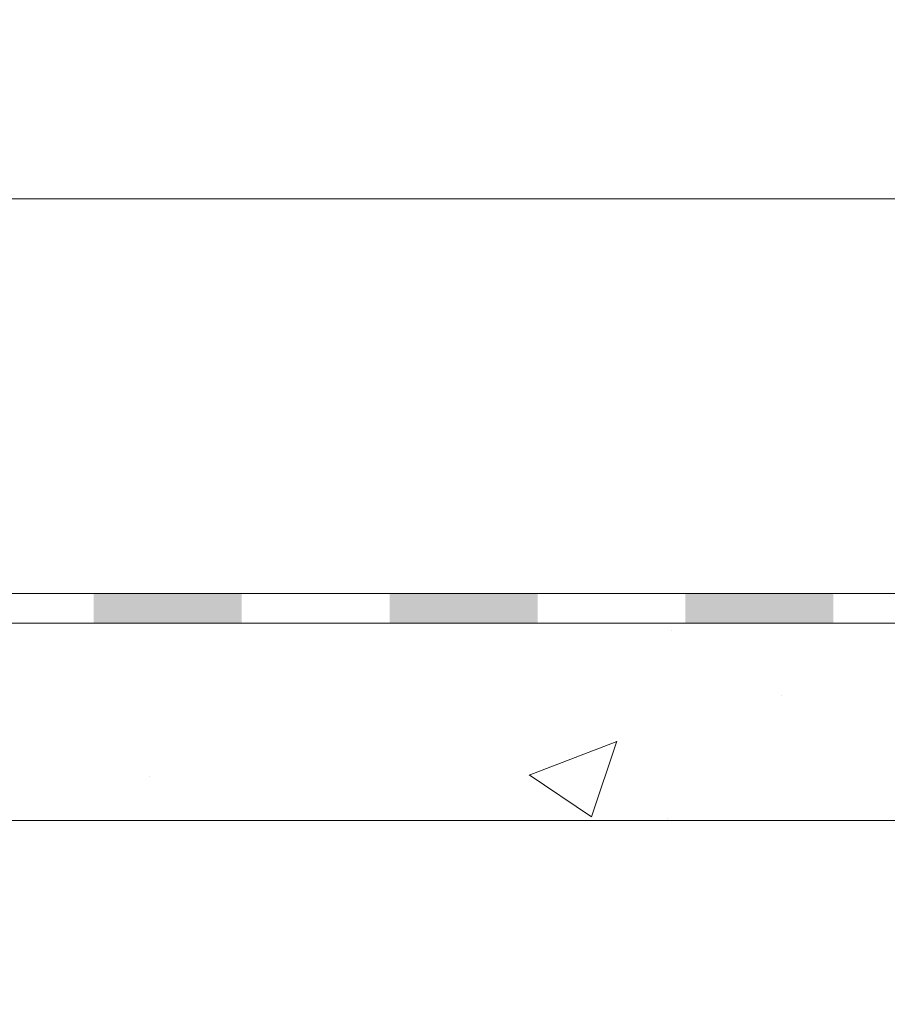
# Model space of a CAD drawing. Units: millimetres. Extents: x 72835 to 74935, y 37498 to 40468.
# Drawn here: x 74397 to 74485, y 39294 to 39394 of the extents above; entities that cross this region are included whole.
import ezdxf

# ---------------------------------------------------------------- set-up
doc = ezdxf.new("R2010")
doc.units = ezdxf.units.MM
doc.header["$XCLIPFRAME"] = 2
for name, color, linetype, lineweight in [('isolante', 255, 'BATTING', 13), ('linee', 7, 'Continuous', 13), ('Retino Cls', 253, 'Continuous', 13), ('Retino Membrana', 250, 'Continuous', 13)]:
    doc.layers.add(name, color=color, linetype=linetype, lineweight=lineweight)
doc.layers.add('Retino lana di roccia', color=7, linetype='Continuous', lineweight=13, true_color=0xbdae7a)
doc.linetypes.add('BATTING', pattern='A,0.00254,-2.54,[134,ltypeshp.shx,S=2.54,R=0,X=-2.54,Y=0],-5.08,[134,ltypeshp.shx,S=2.54,R=180,X=2.54,Y=0],-2.54', length=10.16254)
picture_1 = doc.add_image_def('image1.jpg', size_in_pixel=(3000, 2000))

# ---------------------------------------------------------------- blocks, each defined once
blk = doc.blocks.new('*U86')
at = {"layer": 'Retino Membrana', "lineweight": 0}
h = blk.add_hatch(color=256, dxfattribs=at)
h.dxf.hatch_style = 1
h.paths.add_polyline_path([(-7.5, 1.5), (7.5, 1.5), (7.5, -1.5), (-7.5, -1.5)])
blk = doc.blocks.new('*U87')
at = {"layer": 'Retino Membrana', "color": 0, "linetype": 'ByBlock', "lineweight": -2, "transparency": 16777216}
for p in [(1470, 0), (1500, 0), (1530, 0)]:
    blk.add_blockref('*U86', p, dxfattribs=at)

msp = doc.modelspace()

# ---------------------------------------------------------------- hatches: boundary and pattern name
at = {"layer": 'Retino Cls'}
h = msp.add_hatch(dxfattribs=at)
h.set_pattern_fill('AR-CONC', color=256, scale=0.5)
h.set_pattern_definition([(50, (72824.924, 81042.7), (91.09233, -7.96954), [9.525, -104.775]), (355, (72824.92, 81042.7), (-17.62171, 95.52842), [7.62, -83.8203]), (100.45144, (72832.515, 81042.04), (73.47062, 87.55888), [8.095, -89.04512]), (46.1842, (72824.92, 81068.1), (135.53952, -21.02116), [14.2875, -157.1625]), (96.63556, (72836.22, 81066.35), (118.70207, 123.71306), [12.1425, -133.5678]), (351.18415, (72824.92, 81068.1), (118.70207, 123.71306), [11.43, -125.72987]), (21, (72837.624, 81061.75), (75.8072, -51.1326), [9.525, -104.775]), (326, (72837.62, 81061.75), (30.90101, 92.09398), [7.62, -83.82]), (71.45144, (72843.94, 81057.49), (106.70821, 40.96138), [8.095, -89.04497]), (37.5, (72824.924, 81042.7), (1.544302, 42.27752), [0, -82.804, 0, -85.09, 0, -84.1375]), (7.5, (72824.924, 81042.7), (33.40983, 50.090287), [0, -48.514, 0, -80.899, 0, -32.0675]), (327.5, (72796.603, 81042.7), (67.795298, -2.864372), [0, -31.75, 0, -99.06, 0, -131.445]), (317.5, (72783.9, 81042.7), (74.06459, 12.713246), [0, -41.275, 0, -65.786, 0, -93.345])])
h.paths.add_polyline_path([(73712.552, 39283.102), (73722.552, 39293.102), (73758.552, 39293.102), (73768.552, 39283.102), (73778.552, 39293.102), (73814.552, 39293.102), (73824.552, 39283.102), (73834.552, 39293.102), (73870.552, 39293.102), (73880.552, 39283.102), (73890.552, 39293.102), (73926.552, 39293.102), (73936.552, 39283.102), (73946.552, 39293.102), (73982.552, 39293.102), (73992.552, 39283.102), (73992.552, 39208.102), (74010.805, 39188.102), (74010.805, 39158.102), (74009.552, 39158.102), (74009.552, 39139.903), (74129.552, 39139.903), (74129.552, 39158.102), (74128.298, 39158.102), (74128.298, 39188.102), (74146.552, 39208.102), (74146.552, 39283.102), (74156.552, 39293.102), (74192.552, 39293.102), (74202.552, 39283.102), (74212.552, 39293.102), (74248.552, 39293.102), (74258.552, 39283.102), (74268.552, 39293.102), (74304.552, 39293.102), (74314.552, 39283.102), (74324.552, 39293.102), (74360.552, 39293.102), (74370.552, 39283.102), (74380.552, 39293.102), (74416.552, 39293.102), (74426.552, 39283.102), (74426.552, 39208.102), (74444.805, 39188.102), (74444.805, 39158.102), (74443.552, 39158.102), (74443.552, 39139.903), (74563.552, 39139.903), (74563.552, 39158.102), (74562.298, 39158.102), (74562.298, 39188.102), (74580.552, 39208.102), (74580.552, 39283.102), (74590.552, 39293.102), (74626.552, 39293.102), (74636.552, 39283.102), (74646.552, 39293.102), (74682.552, 39293.102), (74692.552, 39283.102), (74702.552, 39293.102), (74734.783, 39293.102), (74734.783, 39333.102), (72934.783, 39333.102), (72934.783, 39293.102), (72946.552, 39293.102), (72956.552, 39283.102), (72966.552, 39293.102), (73002.552, 39293.102), (73012.552, 39283.102), (73022.552, 39293.102), (73058.552, 39293.102), (73068.552, 39283.102), (73078.552, 39293.102), (73114.552, 39293.102), (73124.552, 39283.102), (73124.552, 39208.102), (73142.805, 39188.102), (73142.805, 39158.102), (73141.552, 39158.102), (73141.552, 39139.903), (73261.552, 39139.903), (73261.552, 39158.102), (73260.298, 39158.102), (73260.298, 39188.102), (73278.552, 39208.102), (73278.552, 39283.102), (73288.552, 39293.102), (73324.552, 39293.102), (73334.552, 39283.102), (73344.552, 39293.102), (73380.552, 39293.102), (73390.552, 39283.102), (73400.552, 39293.102), (73436.552, 39293.102), (73446.552, 39283.102), (73456.552, 39293.102), (73492.552, 39293.102), (73502.552, 39283.102), (73512.552, 39293.102), (73548.552, 39293.102), (73558.552, 39283.102), (73558.552, 39208.102), (73576.805, 39188.102), (73576.805, 39158.102), (73575.552, 39158.102), (73575.552, 39139.903), (73695.552, 39139.903), (73695.552, 39158.102), (73694.298, 39158.102), (73694.298, 39188.102), (73712.552, 39208.102)])

# ---------------------------------------------------------------- linework, layer by layer
at = {"layer": 'isolante', "ltscale": 3.9}
msp.add_line((74734.783, 39376.102), (72934.783, 39376.102), dxfattribs=at)
at = {"layer": 'linee'}
for p, q in [((72934.783, 39336.102), (74734.783, 39336.102)), ((72934.783, 39333.102), (74734.783, 39333.102)), ((72934.783, 39313.102), (74734.783, 39313.102))]:
    msp.add_line(p, q, dxfattribs=at)

# ---------------------------------------------------------------- block references
at = {"layer": 'Retino Membrana'}
msp.add_blockref('*U87', (72942.283, 39334.602), dxfattribs=at)

# ---------------------------------------------------------------- referenced raster images: frames only (the image files are external)
at = {"layer": 'Retino lana di roccia'}
image = msp.add_image(picture_1, insert=(73580.589, 39336.102), size_in_units=(1000, 666.667), dxfattribs=at)
image.set_boundary_path([(530.791, 1999.5), (2999.5, 1999.5), (2999.5, 1699.5), (530.791, 1699.5), (530.791, 1999.5)])

doc.saveas('drawing.dxf')
